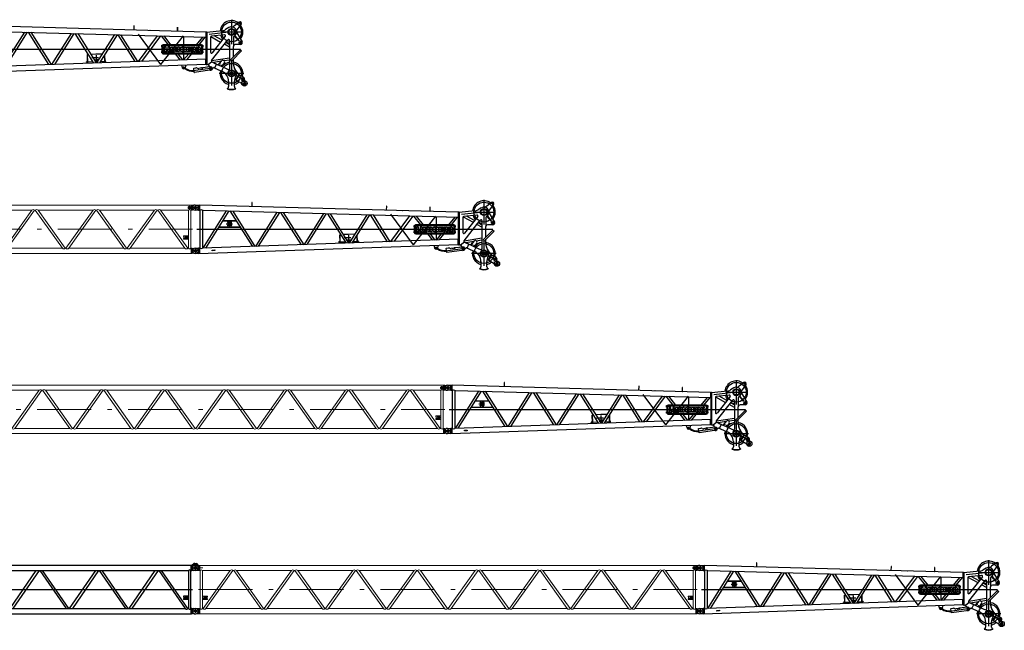
# Model space of a CAD drawing. Units: millimetres. Extents: x 4300 to 73457, y 7173 to 56689.
# Drawn here: x 46152 to 73457, y 18868 to 35815 of the extents above; entities that cross this region are included whole.
import ezdxf

# ---------------------------------------------------------------- set-up
doc = ezdxf.new("R2010")
doc.units = ezdxf.units.MM
doc.header["$LTSCALE"] = 50
doc.linetypes.add('DASHDOT', pattern=[50.5, 30, -9, 2.5, -9])
doc.linetypes.add('DOT', pattern=[8, 6, -2])
doc.layers.add('1', color=7, linetype='Continuous')

# ---------------------------------------------------------------- blocks, each defined once
blk = doc.blocks.new('jib top')
at = {"color": 0, "linetype": 'ByBlock', "lineweight": -2}
for p, q in [((8000, 1415), (8000, 735)), ((-66, 1200), (66, 1200)), ((-10, 1271), (86, 1271)), ((86, 1129), (-10, 1129)), ((0, 1256), (0, 1144)), ((86, 1271), (122, 1270)), ((86, 1271), (86, 1129)), ((86, 1129), (103, 1130)), ((103, 1270), (103, 1130)), ((122, 1130), (103, 1130)), ((7287, 1070), (122, 1270)), ((122, 1130), (122, 1270)), ((128, 1130), (122, 1130)), ((128, 70), (128, 1130)), ((192, 1128), (192, 73)), ((192, 1128), (202, 1127)), ((202, 1127), (211, 1127)), ((211, 1127), (7300, 930)), ((212, 73), (864, 1109)), ((288, 76), (938, 1107)), ((958, 1106), (1579, 121)), ((1034, 1104), (1652, 123)), ((1566, 1345), (1563, 1230)), ((1574, 1344), (1566, 1345)), ((1571, 1229), (1574, 1344)), ((5296, 1241), (5292, 1126)), ((5304, 1240), (5296, 1241)), ((5300, 1126), (5304, 1240)), ((5740, 1113), (5737, 1113)), ((5747, 1113), (5740, 1113)), ((6507, 1208), (6499, 1208)), ((6499, 1208), (6499, 1118)), ((6499, 1118), (6499, 1098)), ((6499, 1098), (6507, 1098)), ((6499, 1098), (6499, 1092)), ((6507, 1118), (6507, 1208)), ((6507, 1098), (6507, 1118)), ((6507, 1092), (6507, 1098)), ((7752, 1109), (7312, 1062)), ((7752, 1109), (7312, 1062)), ((7929, 1196), (7837, 1138)), ((7929, 1196), (7837, 1138)), ((8082, 1244), (8056, 1224)), ((8213, 1344), (8082, 1244)), ((8269, 1288), (8149, 1131)), ((8278, 1312), (8195, 1312)), ((8237, 1353), (8237, 1270)), ((767, 840), (948, 840)), ((767, 836), (948, 836)), ((948, 822), (948, 849)), ((948, 840), (1081, 840)), ((948, 836), (1083, 836)), ((948, 822), (948, 750)), ((1081, 840), (1126, 840)), ((1083, 836), (1128, 836)), ((1672, 124), (2268, 1070)), ((1749, 127), (2341, 1068)), ((2362, 1067), (2928, 168)), ((2438, 1065), (3002, 170)), ((3022, 171), (3565, 1034)), ((3099, 174), (3639, 1032)), ((3659, 1031), (4176, 211)), ((3735, 1029), (4249, 214)), ((4269, 214), (4764, 1001)), ((4346, 217), (4838, 999)), ((5328, 251), (4858, 998)), ((5402, 254), (4934, 996)), ((5409, 1017), (6036, 169)), ((5422, 255), (5950, 968)), ((6028, 966), (5503, 257)), ((6662, 965), (6036, 169)), ((6048, 965), (6241, 719)), ((6322, 719), (6130, 963)), ((6673, 930), (6673, 320)), ((7192, 933), (7017, 719)), ((7100, 719), (7272, 931)), ((7287, 1070), (7287, 930)), ((7287, 1070), (7300, 1070)), ((7300, 170), (7300, 1080)), ((7300, 1080), (7312, 1080)), ((7312, 1080), (7312, 170)), ((7312, 1062), (7312, 178)), ((7312, 1062), (7312, 178)), ((8000, 1075), (7379, 1008)), ((7420, 930), (7420, 509)), ((7420, 930), (7420, 509)), ((7425, 944), (7700, 791)), ((7805, 994), (7442, 955)), ((7805, 994), (7442, 955)), ((7450, 281), (7901, 853)), ((7450, 281), (7901, 853)), ((7828, 953), (7465, 493)), ((7828, 953), (7465, 493)), ((7739, 842), (7521, 963)), ((7716, 1075), (8284, 1075)), ((7946, 838), (7946, 55)), ((7946, 838), (7946, 55)), ((8054, 916), (8054, 675)), ((8140, 900), (8087, 965)), ((8093, 970), (8147, 906)), ((8153, 885), (8140, 900)), ((8147, 1051), (8148, 1048)), ((8147, 906), (8159, 890)), ((8148, 1048), (8293, 800)), ((8204, 824), (8153, 885)), ((8159, 890), (8211, 829)), ((8211, 829), (8204, 824)), ((8250, 828), (8250, 723)), ((35, 600), (8251, 600)), ((656, 660), (663, 660)), ((659, 664), (665, 664)), ((663, 660), (948, 660)), ((665, 664), (948, 664)), ((857, 750), (1029, 750)), ((888, 783), (895, 790)), ((895, 710), (888, 717)), ((891, 807), (902, 796)), ((902, 704), (891, 693)), ((895, 790), (902, 796)), ((914, 771), (895, 790)), ((895, 710), (914, 729)), ((902, 704), (895, 710)), ((908, 802), (902, 796)), ((902, 796), (948, 750)), ((948, 750), (902, 704)), ((902, 704), (908, 698)), ((912, 806), (908, 802)), ((926, 784), (908, 802)), ((908, 698), (926, 716)), ((908, 698), (912, 694)), ((948, 750), (994, 796)), ((994, 704), (948, 750)), ((948, 750), (948, 676)), ((948, 676), (948, 648)), ((948, 664), (1236, 664)), ((948, 660), (1239, 660)), ((987, 802), (969, 784)), ((969, 716), (987, 698)), ((1000, 790), (982, 771)), ((982, 729), (1000, 710)), ((987, 802), (983, 806)), ((983, 694), (987, 698)), ((994, 796), (987, 802)), ((987, 698), (994, 704)), ((994, 796), (1004, 807)), ((994, 796), (1000, 790)), ((1000, 710), (994, 704)), ((1004, 693), (994, 704)), ((1000, 790), (1007, 783)), ((1007, 717), (1000, 710)), ((6068, 665), (6068, 705)), ((6068, 705), (6078, 705)), ((6069, 665), (6068, 665)), ((6069, 679), (6069, 509)), ((6096, 679), (6096, 509)), ((6129, 685), (6105, 685)), ((7167, 719), (6109, 719)), ((7167, 692), (6109, 692)), ((6118, 696), (6118, 674)), ((6185, 654), (6134, 654)), ((6134, 654), (6134, 535)), ((6185, 559), (6185, 654)), ((6215, 559), (6185, 559)), ((6215, 533), (6215, 559)), ((6236, 654), (6236, 533)), ((6287, 654), (6236, 654)), ((6287, 533), (6287, 654)), ((6316, 654), (6418, 654)), ((6316, 533), (6316, 654)), ((6418, 628), (6367, 628)), ((6367, 628), (6367, 606)), ((6367, 606), (6418, 606)), ((6367, 581), (6367, 555)), ((6418, 581), (6367, 581)), ((6367, 555), (6420, 555)), ((6418, 654), (6418, 628)), ((6418, 606), (6418, 581)), ((6420, 555), (6420, 533)), ((6446, 654), (6446, 533)), ((6446, 654), (6531, 654)), ((6497, 605), (6497, 628)), ((6497, 628), (6507, 628)), ((6507, 605), (6497, 605)), ((6497, 559), (6497, 582)), ((6497, 582), (6507, 582)), ((6507, 559), (6497, 559)), ((6597, 533), (6597, 654)), ((6597, 654), (6648, 654)), ((6652, 685), (6629, 685)), ((6641, 696), (6641, 674)), ((6648, 654), (6648, 604)), ((6648, 604), (6689, 604)), ((6689, 583), (6648, 583)), ((6648, 583), (6648, 533)), ((6689, 604), (6689, 654)), ((6689, 654), (6740, 654)), ((6689, 533), (6689, 583)), ((6740, 654), (6740, 533)), ((6758, 654), (6860, 654)), ((6758, 533), (6758, 654)), ((6860, 628), (6809, 628)), ((6809, 628), (6809, 606)), ((6809, 606), (6860, 606)), ((6860, 581), (6809, 581)), ((6809, 581), (6809, 559)), ((6809, 559), (6860, 559)), ((6860, 654), (6860, 628)), ((6860, 606), (6860, 581)), ((6860, 559), (6860, 533)), ((6878, 654), (6878, 533)), ((6878, 654), (6963, 654)), ((6929, 605), (6929, 628)), ((6929, 628), (6939, 628)), ((6939, 605), (6929, 605)), ((6929, 533), (6929, 579)), ((6929, 579), (6950, 533)), ((6978, 583), (7001, 533)), ((7018, 654), (7018, 533)), ((7018, 654), (7103, 654)), ((7069, 605), (7069, 628)), ((7069, 628), (7079, 628)), ((7079, 605), (7069, 605)), ((7069, 533), (7069, 579)), ((7069, 579), (7090, 533)), ((7099, 685), (7075, 685)), ((7088, 696), (7088, 674)), ((7118, 583), (7141, 533)), ((7180, 509), (7180, 679)), ((7197, 705), (7208, 705)), ((7207, 509), (7207, 679)), ((7208, 665), (7207, 665)), ((7208, 705), (7208, 665)), ((7946, 654), (7806, 732)), ((7846, 782), (7946, 726)), ((7985, 310), (8251, 576)), ((8054, 379), (8054, 675)), ((8054, 379), (8054, 675)), ((8118, 725), (8104, 725)), ((8134, 725), (8118, 725)), ((8250, 725), (8134, 725)), ((8302, 775), (8197, 775)), ((8219, 775), (8250, 775)), ((8250, 775), (8250, 809)), ((8250, 734), (8250, 775)), ((8250, 775), (8281, 775)), ((8251, 576), (8281, 546)), ((8256, 557), (8262, 551)), ((7300, 320), (192, 73)), ((4002, 442), (4008, 249)), ((4010, 249), (4004, 443)), ((4028, 446), (4005, 445)), ((4241, 454), (4101, 449)), ((4314, 357), (4126, 357)), ((4210, 314), (4210, 256)), ((4424, 460), (4241, 454)), ((4245, 431), (4245, 267)), ((4280, 315), (4280, 253)), ((4480, 431), (4486, 266)), ((4488, 266), (4482, 434)), ((6068, 495), (6068, 535)), ((6068, 535), (6069, 535)), ((6071, 495), (6068, 495)), ((6129, 515), (6105, 515)), ((6109, 496), (7167, 496)), ((6109, 469), (7167, 469)), ((6118, 526), (6118, 504)), ((6134, 533), (6215, 533)), ((6236, 533), (6287, 533)), ((6316, 533), (6418, 533)), ((6438, 469), (6575, 295)), ((6531, 533), (6446, 533)), ((6653, 297), (6519, 469)), ((6648, 533), (6597, 533)), ((6652, 515), (6629, 515)), ((6641, 526), (6641, 504)), ((6813, 469), (6673, 298)), ((6740, 533), (6689, 533)), ((6860, 533), (6758, 533)), ((6758, 301), (6896, 469)), ((6878, 533), (6929, 533)), ((6950, 533), (7001, 533)), ((7018, 533), (7069, 533)), ((7099, 515), (7075, 515)), ((7088, 526), (7088, 504)), ((7090, 533), (7141, 533)), ((7208, 495), (7204, 495)), ((7207, 535), (7208, 535)), ((7208, 535), (7208, 495)), ((7287, 180), (7287, 320)), ((7450, 281), (7946, 359)), ((7664, 189), (7737, 280)), ((7803, 259), (7772, 284)), ((7946, 294), (7790, 270)), ((8281, 546), (8015, 280)), ((8054, 212), (8054, 319)), ((8054, 212), (8054, 319)), ((66, 0), (-66, 0)), ((-10, 71), (86, 71)), ((0, 56), (0, -56)), ((86, -71), (7300, 180)), ((103, 70), (86, 71)), ((86, 71), (86, -71)), ((103, 70), (122, 70)), ((103, -70), (103, 70)), ((122, -70), (122, 70)), ((127, 70), (122, 70)), ((127, 70), (128, 70)), ((460, 22), (540, 25)), ((460, 12), (460, 22)), ((460, 2), (460, 12)), ((540, 5), (460, 2)), ((540, 25), (540, 5)), ((3977, 244), (4003, 245)), ((3977, 240), (3977, 244)), ((3977, 240), (4003, 241)), ((4007, 247), (3979, 246)), ((3979, 244), (3979, 246)), ((3979, 244), (4007, 245)), ((3993, 249), (3994, 236)), ((3993, 249), (3994, 240)), ((4007, 237), (4008, 205)), ((4011, 245), (4010, 249)), ((4011, 245), (4151, 250)), ((4011, 237), (4012, 206)), ((4224, 253), (4248, 254)), ((4230, 244), (4288, 244)), ((4237, 259), (4253, 259)), ((4245, 265), (4245, 254)), ((4248, 254), (4295, 255)), ((4371, 258), (4486, 262)), ((4486, 265), (4486, 262)), ((4488, 222), (4487, 254)), ((4518, 265), (4490, 264)), ((4490, 262), (4518, 263)), ((4491, 254), (4492, 222)), ((4494, 262), (4520, 263)), ((4494, 258), (4520, 259)), ((4503, 258), (4503, 267)), ((4503, 264), (4503, 257)), ((4518, 265), (4518, 263)), ((4520, 263), (4520, 259)), ((6612, 156), (6634, 78)), ((6641, 88), (6673, 89)), ((6641, 88), (6673, 89)), ((6672, 113), (6673, 62)), ((6672, 113), (6673, 62)), ((6673, 89), (6701, 89)), ((6673, 89), (6701, 89)), ((6732, 161), (6712, 79)), ((7477, 69), (6938, -6)), ((6969, -47), (6953, 68)), ((6955, 71), (7012, 79)), ((7391, 10), (6972, -49)), ((7166, 74), (7091, 63)), ((7138, 59), (7139, 59)), ((7139, 59), (7141, 60)), ((7141, 62), (7141, 63)), ((7141, 60), (7141, 62)), ((7142, 57), (7141, 60)), ((7141, 60), (7144, 60)), ((7142, 56), (7142, 57)), ((7144, 60), (7145, 60)), ((7174, 69), (7196, 72)), ((7184, 79), (7186, 63)), ((7400, 106), (7202, 79)), ((7300, 170), (7312, 170)), ((7312, 178), (7355, 158)), ((7312, 178), (7372, 150)), ((7326, 96), (7317, 95)), ((7459, 242), (7355, 158)), ((7459, 242), (7355, 158)), ((7355, 158), (7372, 150)), ((7378, 103), (7383, 127)), ((7383, 127), (7383, 128)), ((7430, 15), (7391, 10)), ((7417, 109), (7400, 106)), ((7413, 111), (7427, 11)), ((7459, 242), (7501, 223)), ((7459, 242), (7604, 175)), ((7460, 31), (7472, 47)), ((7472, 47), (7495, 76)), ((7720, 259), (7497, 224)), ((7501, 223), (7544, 203)), ((7519, 82), (7563, 62)), ((7536, 74), (7586, 183)), ((7536, 74), (7586, 183)), ((7536, 74), (7563, 62)), ((7586, 183), (7544, 203)), ((7563, 62), (7744, -22)), ((7563, 62), (7744, -22)), ((7586, 183), (7604, 175)), ((7607, 174), (7779, 94)), ((7650, 179), (7681, 218)), ((7650, 179), (7651, 178)), ((7675, 179), (7686, 193)), ((7675, 191), (7681, 186)), ((7675, 191), (7687, 181)), ((7675, 179), (7681, 186)), ((7685, 215), (7681, 218)), ((7681, 186), (7686, 193)), ((7681, 186), (7687, 181)), ((7721, 154), (7728, 149)), ((7721, 154), (7734, 144)), ((7722, 141), (7733, 155)), ((7728, 149), (7722, 141)), ((7733, 155), (7728, 149)), ((7728, 149), (7734, 144)), ((7754, 149), (7759, 156)), ((7759, 156), (7756, 158)), ((7807, 224), (7763, 169)), ((7781, 93), (7910, 33)), ((7781, 93), (7910, 33)), ((8000, 265), (8000, -415)), ((8000, 47), (8000, -35)), ((8000, 23), (8000, -172)), ((86, -71), (-10, -71)), ((6970, -50), (6970, -49)), ((8340, -75), (7660, -75)), ((8000, -35), (8000, -40)), ((8120, -253), (8089, -235)), ((8115, 0), (8115, 0)), ((8115, 0), (8115, 0)), ((8120, -253), (8174, -165)), ((8174, -165), (8120, -253)), ((8120, -253), (8134, -262)), ((8124, -141), (8149, -153)), ((8152, -146), (8128, -133)), ((8134, -262), (8188, -172)), ((8134, -262), (8341, -386)), ((8149, -153), (8167, -162)), ((8170, -154), (8152, -146)), ((8167, -162), (8174, -165)), ((8178, -158), (8170, -154)), ((8174, -165), (8245, -200)), ((8178, -158), (8210, -105)), ((8210, -105), (8178, -158)), ((8248, -193), (8178, -158)), ((8193, -165), (8223, -115)), ((8248, -193), (8245, -200)), ((8315, -230), (8264, -205)), ((8337, -184), (8268, -143)), ((8289, -283), (8315, -230)), ((8315, -230), (8341, -178)), ((8367, -256), (8315, -230)), ((8361, -252), (8343, -287)), ((7884, -494), (7880, -504)), ((7885, -495), (7896, -490)), ((7896, -490), (7893, -498)), ((7898, -483), (7896, -490)), ((7918, -295), (7918, -444)), ((8082, -443), (8082, -295)), ((8104, -490), (8102, -483)), ((8104, -490), (8115, -495)), ((8107, -498), (8104, -490)), ((8116, -494), (8120, -504)), ((8329, -354), (8391, -354)), ((8350, -307), (8379, -322)), ((8360, -378), (8360, -330))]:
    blk.add_line(p, q, dxfattribs=at)
blk.add_lwpolyline([(4270, 279), (4276, 279), (4276, 294)], dxfattribs=at)
for centre, radius in [((0, 1200), 32.5), ((8000, 1075), 275), ((8000, 1075), 97.1), ((8000, 1075), 95), ((8000, 1075), 80.9), ((8237, 1312), 16.5), ((8237, 1312), 14.2), ((8250, 775), 40), ((8250, 775), 22.5), ((8259, 554), 3.5), ((0, 0), 32.5), ((6673, 89), 15), ((7141, 60), 2), ((7185, 71), 7.25), ((7420, 61), 25.8), ((7681, 186), 4.5), ((7728, 149), 4.5), ((8000, -75), 275), ((8000, -75), 97.1), ((8000, -75), 95), ((8000, -75), 80.9), ((8000, -75), 40), ((8000, -75), 35), ((8315, -230), 40.1), ((8315, -230), 22.5), ((8315, -230), 22.5), ((8360, -354), 75), ((8360, -354), 25.2), ((8360, -354), 25), ((8360, -354), 22.2)]:
    blk.add_circle(centre, radius, dxfattribs=at)
for centre, radius, start, end in [((8000, 1075), 315, 52.9267, 175.1349), ((-10, 1200), 71, 90, 270), ((158, 1067), 69.4, 61.1709, 115.6443), ((7731, 1308), 200, 276.1155, 301.9833), ((7731, 1308), 200, 276.1155, 301.9833), ((8000, 1075), 140, 303.1867, 120.2575), ((8026, 1263), 50, 262.2622, 307.5), ((8188, 1101), 50, 142.5, 187.7378), ((8000, 1075), 140, 0.2538, 7.7378), ((8000, 1075), 140, 0.2538, 7.7378), ((8237, 1312), 40, 322.5, 127.5), ((8000, 1075), 315, 321.6441, 37.0733), ((7445, 930), 25, 96.1155, 180.0009), ((7445, 930), 25, 96.1155, 180.0009), ((8000, 1075), 315, 197.0961, 220.7514), ((7808, 969), 25, 321.732, 96.1155), ((7808, 969), 25, 321.732, 96.1155), ((7921, 838), 25, 0, 141.7343), ((7921, 838), 25, 0, 141.7343), ((8104, 916), 50, 123.1867, 180), ((8190, 1076), 50, 180.2538, 210.3526), ((902, 796), 9, 45, 225), ((902, 704), 9, 135, 315), ((948, 750), 40, 148.0029, 180), ((948, 750), 40, 180, 211.9971), ((948, 750), 40, 90, 121.9971), ((948, 750), 40, 238.0029, 270), ((948, 750), 40, 58.0029, 90), ((948, 750), 40, 270, 301.9971), ((948, 750), 40, 0, 31.9971), ((948, 750), 40, 328.0029, 0), ((994, 796), 9, 315, 135), ((994, 704), 9, 225, 45), ((6109, 679), 40, 90, 180), ((6109, 679), 13, 90, 180), ((6506, 617), 11.5, 275.2051, 84.7949), ((6506, 571), 11.5, 275.2051, 84.7949), ((6531, 617), 37.5, 322.1691, 90), ((6531, 571), 37.5, 270, 37.8309), ((6938, 617), 11.5, 275.2051, 84.7949), ((6963, 617), 37.5, 293.6766, 90), ((7078, 617), 11.5, 275.2051, 84.7949), ((7103, 617), 37.5, 293.6766, 90), ((7167, 679), 40, 0, 90), ((7167, 679), 13, 0, 90), ((8000, 1075), 315, 242.7138, 260.1291), ((8104, 675), 50, 90, 180), ((8250, 775), 50, 269.9606, 31.2184), ((4005, 442), 3.6, 91.9913, 181.9913), ((6109, 509), 40, 180, 270), ((6109, 509), 13, 180, 270), ((7167, 509), 13, 270, 0), ((7167, 509), 40, 270, 0), ((7445, 509), 25, 180.0007, 321.732), ((7445, 509), 25, 180.0007, 321.732), ((7469, 265), 25, 141.7343, 245.0949), ((7469, 265), 25, 141.7343, 245.0949), ((7756, 265), 25, 51.5, 141.5), ((8000, 295), 21, 135, 315), ((-10, 0), 71, 90, 270), ((158, 133), 69.1, 244.6187, 299.3644), ((4003, 237), 8, 1.7964, 91.7964), ((4003, 237), 4, 1.7964, 91.7964), ((4007, 249), 3.6, 271.9913, 1.9913), ((4007, 249), 1.6, 271.9913, 1.9913), ((4247, 209), 80, 169.8942, 178.763), ((4490, 266), 3.6, 181.9913, 271.9913), ((4495, 254), 8, 91.7964, 181.7964), ((4490, 266), 1.6, 181.9913, 271.9913), ((4495, 254), 4, 91.7964, 181.7964), ((6673, 89), 40, 196.1508, 346.3738), ((6926, 378), 393, 234.593, 275.654), ((6926, 378), 373, 234.626, 275.5272), ((6956, 68), 2.5, 97.9741, 187.9741), ((7021, 19), 60, 58.0017, 97.9741), ((7083, 125), 62.6, 241.1671, 277.4571), ((7165, 84), 10, 277.9741, 327.7459), ((7185, 71), 14, 48.2023, 147.7459), ((7201, 89), 10, 228.2023, 277.9741), ((7364, 132), 20, 348.1763, 65.0949), ((7420, 61), 50, 258.6364, 322.5018), ((7423, 61), 48.1, 8.7424, 97.2058), ((7424, 62), 47.7, 278.1958, 7.4501), ((7511, 64), 20, 65.0949, 142.5018), ((7625, 220), 50, 245.0949, 321.5), ((8000, -75), 315, 166.0755, 252.5842), ((7802, 138), 50, 141.5, 245.0949), ((8000, -75), 315, 99.8709, 141.134), ((7787, 240), 25, 321.5, 51.5), ((7921, 55), 25, 245.0949, 0), ((7921, 55), 25, 245.0949, 0), ((8000, -75), 315, 343.7216, 80.1291), ((8454, 212), 400, 180, 211.9358), ((8454, 212), 400, 180, 232.342), ((8454, 212), 400, 180, 211.9358), ((6972, -47), 2.5, 187.9741, 277.9741), ((7618, -295), 300, 0, 65.0949), ((7618, -295), 300, 31.4163, 65.0949), ((8382, -295), 300, 150.1978, 180), ((8008, -78), 132, 329.44, 36.1609), ((8454, 212), 400, 232.342, 234.5899), ((8454, 212), 400, 234.5899, 234.714), ((8454, 212), 400, 234.714, 242.3499), ((8315, -230), 50.8, 332.2617, 63.8007), ((8000, -175), 350, 250, 290), ((8000, -175), 340, 250, 290), ((7868, -443), 50, 307.1092, 0), ((8132, -443), 50, 180, 232.8908), ((8000, -75), 315, 287.4158, 312.1893), ((8360, -354), 37.5, 238.9291, 59.9583), ((8357, -294), 15, 153.2679, 243.2679)]:
    blk.add_arc(centre, radius, start, end, dxfattribs=at)
blk = doc.blocks.new('*G51')
at = {"layer": '1', "color": 7, "linetype": 'Continuous', "lineweight": 9}
for p, q in [((62872, 40749), (62785, 40749)), ((62830, 40784), (62830, 40713))]:
    blk.add_line(p, q, dxfattribs=at)
at = {"layer": '1', "color": 7, "linetype": 'DOT', "lineweight": 9}
blk.add_circle((62831, 40749), 35, dxfattribs=at)
blk = doc.blocks.new('insert S 12m')
at = {"layer": '1', "color": 7, "linetype": 'DASHDOT', "lineweight": 9}
for p, q in [((-110, 1200), (210, 1200)), ((-31, 1293), (43, 1239)), ((-2, 1298), (-25, 1266)), ((0, 1309), (0, 1230)), ((0, 1251), (0, 1138)), ((13882, 1200), (14081, 1200)), ((14000, 1271), (14000, 1132)), ((83, 600), (13917, 600)), ((0, 62), (0, -51)), ((14000, 57), (14000, -55)), ((86, 0), (-98, 0)), ((14081, 0), (13914, 0))]:
    blk.add_line(p, q, dxfattribs=at)
at = {"layer": '1', "color": 7, "linetype": 'Continuous', "lineweight": 9}
for p, q in [((13, 1230), (-34, 1264)), ((59, 1283), (-13, 1308)), ((-10, 1271), (86, 1271)), ((86, 1129), (-10, 1129)), ((-7, 1291), (22, 1271)), ((24, 1222), (13, 1230)), ((27, 1129), (27, 1129)), ((76, 1271), (59, 1283)), ((86, 1271), (86, 1129)), ((86, 1271), (103, 1270)), ((86, 1129), (103, 1130)), ((103, 1270), (118, 1270)), ((118, 1130), (103, 1130)), ((110, 1130), (110, 1270)), ((118, 1270), (118, 1130)), ((13882, 1270), (118, 1270)), ((118, 1130), (128, 1130)), ((128, 1130), (128, 70)), ((192, 70), (192, 1130)), ((192, 1130), (964, 1130)), ((212, 70), (964, 1130)), ((1042, 1130), (290, 70)), ((1042, 1130), (1062, 1130)), ((1062, 1130), (1813, 70)), ((1891, 70), (1139, 1130)), ((1139, 1130), (2663, 1130)), ((1911, 70), (2663, 1130)), ((2741, 1130), (1989, 70)), ((2741, 1130), (2761, 1130)), ((2761, 1130), (3513, 70)), ((3591, 70), (2839, 1130)), ((2839, 1130), (4363, 1130)), ((3611, 70), (4363, 1130)), ((4441, 1130), (3689, 70)), ((4441, 1130), (4461, 1130)), ((4461, 1130), (5213, 70)), ((5290, 70), (4539, 1130)), ((4539, 1130), (6062, 1130)), ((5310, 70), (6062, 1130)), ((6140, 1130), (5388, 70)), ((6140, 1130), (6160, 1130)), ((6160, 1130), (6912, 70)), ((6990, 70), (6238, 1130)), ((6238, 1130), (7762, 1130)), ((7010, 70), (7762, 1130)), ((7840, 1130), (7088, 70)), ((7840, 1130), (7860, 1130)), ((7860, 1130), (8612, 70)), ((8690, 70), (7938, 1130)), ((7938, 1130), (9461, 1130)), ((8710, 70), (9461, 1130)), ((9539, 1130), (8787, 70)), ((9539, 1130), (9559, 1130)), ((9559, 1130), (10311, 70)), ((10389, 70), (9637, 1130)), ((9637, 1130), (11161, 1130)), ((10409, 70), (11161, 1130)), ((11239, 1130), (10487, 70)), ((11239, 1130), (11259, 1130)), ((11259, 1130), (12011, 70)), ((12089, 70), (11337, 1130)), ((11337, 1130), (12861, 1130)), ((12109, 70), (12861, 1130)), ((12938, 1130), (12187, 70)), ((12938, 1130), (12958, 1130)), ((12958, 1130), (13710, 70)), ((13788, 70), (13036, 1130)), ((13036, 1130), (13808, 1130)), ((13808, 1130), (13808, 70)), ((13872, 1130), (13882, 1130)), ((13872, 70), (13872, 1130)), ((13882, 1130), (13882, 1270)), ((13882, 1270), (13896, 1270)), ((13882, 1130), (13882, 1270)), ((13882, 1130), (13895, 1130)), ((13890, 1130), (13890, 1270)), ((13908, 1129), (13895, 1130)), ((13909, 1271), (13896, 1270)), ((13905, 1271), (13905, 1270)), ((13914, 1267), (13914, 1133)), ((13920, 1263), (13953, 1271)), ((13920, 1137), (13953, 1129)), ((14010, 1271), (13955, 1271)), ((14010, 1129), (13955, 1129)), ((332, 420), (192, 420)), ((192, 395), (197, 395)), ((197, 345), (192, 345)), ((332, 320), (192, 320)), ((202, 390), (202, 350)), ((230, 387), (230, 386)), ((232, 383), (241, 383)), ((244, 381), (244, 342)), ((246, 340), (249, 340)), ((247, 400), (249, 400)), ((252, 342), (252, 398)), ((264, 380), (264, 372)), ((264, 372), (273, 372)), ((264, 367), (273, 367)), ((264, 367), (264, 360)), ((273, 372), (273, 380)), ((273, 360), (273, 367)), ((296, 380), (296, 372)), ((296, 372), (305, 372)), ((296, 367), (305, 367)), ((296, 367), (296, 360)), ((305, 372), (305, 380)), ((305, 360), (305, 367)), ((322, 390), (322, 350)), ((332, 395), (327, 395)), ((327, 345), (332, 345)), ((332, 420), (332, 395)), ((332, 345), (332, 320)), ((-10, 71), (86, 71)), ((86, 71), (86, -71)), ((103, 70), (86, 71)), ((103, 70), (118, 70)), ((110, -70), (110, 70)), ((118, 70), (118, -70)), ((118, 70), (128, 70)), ((118, 70), (118, -70)), ((192, 70), (212, 70)), ((290, 70), (1813, 70)), ((1891, 70), (1911, 70)), ((1989, 70), (3513, 70)), ((3591, 70), (3611, 70)), ((3689, 70), (5213, 70)), ((5290, 70), (5310, 70)), ((5388, 70), (6912, 70)), ((6990, 70), (7010, 70)), ((7088, 70), (8612, 70)), ((8690, 70), (8710, 70)), ((8787, 70), (10311, 70)), ((10389, 70), (10409, 70)), ((10487, 70), (12011, 70)), ((12089, 70), (12109, 70)), ((12187, 70), (13710, 70)), ((13788, 70), (13808, 70)), ((13872, 70), (13882, 70)), ((13882, -70), (13882, 70)), ((13896, 70), (13882, 70)), ((13882, -70), (13882, 70)), ((13890, -70), (13890, 70)), ((13896, 70), (13909, 71)), ((13914, 67), (13914, -67)), ((13953, 71), (13920, 63)), ((13955, 71), (14010, 71)), ((86, -71), (-10, -71)), ((103, -70), (86, -71)), ((118, -70), (103, -70)), ((118, -70), (13882, -70)), ((13896, -70), (13882, -70)), ((13896, -70), (13910, -71)), ((13953, -71), (13920, -63)), ((13955, -71), (14010, -71))]:
    blk.add_line(p, q, dxfattribs=at)
at = {"layer": '1', "color": 7, "linetype": 'DOT', "lineweight": 9}
for p, q in [((13668, 420), (13668, 395)), ((13808, 420), (13668, 420)), ((13668, 395), (13673, 395)), ((13668, 345), (13668, 320)), ((13673, 345), (13668, 345)), ((13808, 320), (13668, 320)), ((13678, 390), (13678, 350)), ((13706, 387), (13706, 386)), ((13708, 383), (13718, 383)), ((13720, 381), (13720, 342)), ((13722, 340), (13726, 340)), ((13724, 400), (13726, 400)), ((13728, 342), (13728, 398)), ((13741, 380), (13741, 372)), ((13741, 372), (13749, 372)), ((13741, 367), (13749, 367)), ((13741, 367), (13741, 360)), ((13749, 372), (13749, 380)), ((13749, 360), (13749, 367)), ((13772, 380), (13772, 372)), ((13772, 372), (13781, 372)), ((13772, 367), (13781, 367)), ((13772, 367), (13772, 360)), ((13781, 372), (13781, 380)), ((13781, 360), (13781, 367)), ((13798, 390), (13798, 350)), ((13808, 395), (13803, 395)), ((13803, 345), (13808, 345))]:
    blk.add_line(p, q, dxfattribs=at)
at = {"layer": '1', "color": 7, "linetype": 'Continuous', "lineweight": 9}
for centre, radius in [((0, 1200), 32.5), ((14000, 1200), 35), ((220, 344), 5), ((0, 0), 32.5), ((14000, 0), 35)]:
    blk.add_circle(centre, radius, dxfattribs=at)
at = {"layer": '1', "color": 7, "linetype": 'DOT', "lineweight": 9}
blk.add_circle((13696, 344), 5, dxfattribs=at)
at = {"layer": '1', "color": 7, "linetype": 'Continuous', "lineweight": 9}
for centre, radius, start, end in [((-10, 1200), 71, 90, 270), ((-19, 1284), 25, 74.6565, 226.0557), ((-19, 1284), 25, 226.0557, 232.7463), ((-15, 1280), 13.5, 54.3009, 231.9634), ((-15, 1280), 13.5, 231.9634, 234.3009), ((160, 1106), 39.7, 36.8699, 143.1301), ((1003, 1090), 55.7, 45.6237, 134.3763), ((1100, 1090), 55.7, 45.6237, 134.3763), ((2702, 1090), 55.7, 45.6237, 134.3763), ((2800, 1090), 55.7, 45.6237, 134.3763), ((4402, 1090), 55.7, 45.6237, 134.3763), ((4500, 1090), 55.7, 45.6237, 134.3763), ((6101, 1090), 55.7, 45.6237, 134.3763), ((6199, 1090), 55.7, 45.6237, 134.3763), ((7801, 1090), 55.7, 45.6237, 134.3763), ((7899, 1090), 55.7, 45.6237, 134.3763), ((9500, 1090), 55.7, 45.6237, 134.3763), ((9598, 1090), 55.7, 45.6237, 134.3763), ((11200, 1090), 55.7, 45.6237, 134.3763), ((11298, 1090), 55.7, 45.6237, 134.3763), ((12900, 1090), 55.7, 45.6237, 134.3763), ((12997, 1090), 55.7, 45.6237, 134.3763), ((13840, 1106), 39.7, 36.8699, 143.1301), ((13909, 1135), 5.58, 262.8374, 346.4042), ((13909, 1266), 5, 9.4332, 93), ((13919, 1267), 5, 189.4332, 284.0362), ((13919, 1133), 5, 75.9638, 170.5668), ((13955, 1266), 5, 90, 104.0362), ((13955, 1134), 5, 255.9638, 270), ((14010, 1200), 71, 270, 90), ((197, 390), 5, 0, 90), ((197, 350), 5, 270, 0), ((232, 387), 2.27, 97.4381, 180), ((232, 386), 2.27, 180, 270), ((229, 407), 18.3, 277.4381, 331.4788), ((241, 381), 2.27, 0, 90), ((246, 342), 2.27, 180, 270), ((247, 398), 2.27, 90, 151.4788), ((249, 398), 2.27, 0, 90), ((249, 342), 2.27, 270, 0), ((284, 380), 20.1, 90, 180), ((284, 360), 20.1, 180, 270), ((284, 380), 11.4, 90, 180), ((284, 360), 11.4, 180, 270), ((284, 380), 20.1, 0, 90), ((284, 380), 11.4, 0, 90), ((284, 360), 11.4, 270, 0), ((284, 360), 20.1, 270, 0), ((327, 390), 5, 90, 180), ((327, 350), 5, 180, 270), ((-10, 0), 71, 90, 270), ((160, 94), 39.7, 216.8699, 323.1301), ((251, 110), 55.7, 225.6237, 314.3763), ((1852, 110), 55.7, 225.6237, 314.3763), ((1950, 110), 55.7, 225.6237, 314.3763), ((3552, 110), 55.7, 225.6237, 314.3763), ((3650, 110), 55.7, 225.6237, 314.3763), ((5252, 110), 55.7, 225.6237, 314.3763), ((5349, 110), 55.7, 225.6237, 314.3763), ((6951, 110), 55.7, 225.6237, 314.3763), ((7049, 110), 55.7, 225.6237, 314.3763), ((8651, 110), 55.7, 225.6237, 314.3763), ((8748, 110), 55.7, 225.6237, 314.3763), ((10350, 110), 55.7, 225.6237, 314.3763), ((10448, 110), 55.7, 225.6237, 314.3763), ((12050, 110), 55.7, 225.6237, 314.3763), ((12148, 110), 55.7, 225.6237, 314.3763), ((13749, 110), 55.7, 225.6237, 314.3763), ((13840, 94), 39.7, 216.8699, 323.1301), ((13909, 66), 5, 9.4332, 93), ((13919, 67), 5, 189.4332, 284.0362), ((13955, 66), 5, 90, 104.0362), ((14010, 0), 71, 270, 90), ((13909, -66), 5, 267, 350.5668), ((13919, -67), 5, 75.9638, 170.5668), ((13955, -66), 5, 255.9638, 270)]:
    blk.add_arc(centre, radius, start, end, dxfattribs=at)
at = {"layer": '1', "color": 7, "linetype": 'DOT', "lineweight": 9}
for centre, radius, start, end in [((13673, 390), 5, 0, 90), ((13673, 350), 5, 270, 0), ((13708, 387), 2.27, 97.4381, 180), ((13708, 386), 2.27, 180, 270), ((13706, 407), 18.3, 277.4381, 331.4788), ((13718, 381), 2.27, 0, 90), ((13722, 342), 2.27, 180, 270), ((13724, 398), 2.27, 90, 151.4788), ((13726, 398), 2.27, 0, 90), ((13726, 342), 2.27, 270, 0), ((13761, 380), 20.1, 90, 180), ((13761, 360), 20.1, 180, 270), ((13761, 380), 11.4, 90, 180), ((13761, 360), 11.4, 180, 270), ((13761, 380), 20.1, 0, 90), ((13761, 380), 11.4, 0, 90), ((13761, 360), 11.4, 270, 0), ((13761, 360), 20.1, 270, 0), ((13803, 390), 5, 90, 180), ((13803, 350), 5, 180, 270)]:
    blk.add_arc(centre, radius, start, end, dxfattribs=at)
blk.add_blockref('*G51', (-49000, -39549))
blk = doc.blocks.new('insert S 6m')
at = {"color": 0, "linetype": 'ByBlock', "lineweight": -2}
for p, q in [((-73, 1200), (73, 1200)), ((-2, 1298), (-25, 1266)), ((59, 1283), (-13, 1308)), ((-10, 1271), (86, 1271)), ((86, 1129), (-10, 1129)), ((-7, 1291), (4, 1284)), ((-3, 1271), (-3, 1282)), ((-3, 1129), (-3, 1129)), ((-1, 1284), (25, 1284)), ((0, 1256), (0, 1144)), ((27, 1282), (27, 1271)), ((27, 1129), (27, 1129)), ((76, 1271), (59, 1283)), ((86, 1271), (86, 1129)), ((86, 1271), (103, 1270)), ((86, 1129), (103, 1130)), ((103, 1270), (118, 1270)), ((118, 1130), (103, 1130)), ((110, 1130), (110, 1270)), ((6882, 1270), (118, 1270)), ((118, 1270), (118, 1130)), ((118, 1130), (128, 1130)), ((128, 1130), (128, 70)), ((192, 70), (192, 1130)), ((192, 1130), (6808, 1130)), ((212, 70), (939, 1130)), ((1016, 1130), (289, 70)), ((1036, 1130), (1764, 70)), ((1841, 70), (1113, 1130)), ((1861, 70), (2588, 1130)), ((2665, 1130), (1938, 70)), ((2685, 1130), (3413, 70)), ((3490, 70), (2762, 1130)), ((3510, 70), (4238, 1130)), ((4315, 1130), (3587, 70)), ((4335, 1130), (5062, 70)), ((5139, 70), (4412, 1130)), ((5159, 70), (5887, 1130)), ((5964, 1130), (5236, 70)), ((5984, 1130), (6711, 70)), ((6788, 70), (6061, 1130)), ((6808, 1130), (6808, 70)), ((6872, 1130), (6882, 1130)), ((6872, 70), (6872, 1130)), ((6882, 1130), (6882, 1270)), ((6882, 1270), (6896, 1270)), ((6882, 1130), (6896, 1130)), ((6890, 1130), (6890, 1270)), ((6910, 1271), (6896, 1270)), ((6909, 1129), (6896, 1130)), ((6969, 1321), (6905, 1271)), ((6914, 1267), (6914, 1133)), ((6920, 1263), (6953, 1271)), ((6920, 1137), (6953, 1129)), ((6928, 1200), (7072, 1200)), ((7010, 1271), (6955, 1271)), ((7010, 1129), (6955, 1129)), ((6959, 1273), (7012, 1265)), ((6984, 1325), (7025, 1318)), ((7000, 1240), (7000, 1160)), ((7009, 1244), (7012, 1265)), ((7012, 1300), (7022, 1299)), ((7012, 1265), (7015, 1283)), ((7012, 1265), (7059, 1258)), ((83, 600), (6917, 600)), ((332, 420), (192, 420)), ((192, 395), (197, 395)), ((197, 345), (192, 345)), ((332, 320), (192, 320)), ((202, 390), (202, 350)), ((230, 387), (230, 386)), ((232, 383), (241, 383)), ((244, 381), (244, 342)), ((246, 340), (249, 340)), ((247, 400), (249, 400)), ((252, 342), (252, 398)), ((264, 380), (264, 372)), ((264, 372), (273, 372)), ((264, 367), (273, 367)), ((264, 367), (264, 360)), ((273, 372), (273, 380)), ((273, 360), (273, 367)), ((296, 380), (296, 372)), ((296, 372), (305, 372)), ((296, 367), (305, 367)), ((296, 367), (296, 360)), ((305, 372), (305, 380)), ((305, 360), (305, 367)), ((322, 390), (322, 350)), ((332, 395), (327, 395)), ((327, 345), (332, 345)), ((332, 420), (332, 395)), ((332, 345), (332, 320)), ((6668, 420), (6668, 395)), ((6808, 420), (6668, 420)), ((6668, 395), (6673, 395)), ((6668, 345), (6668, 320)), ((6673, 345), (6668, 345)), ((6808, 320), (6668, 320)), ((6678, 390), (6678, 350)), ((6706, 387), (6706, 386)), ((6708, 383), (6718, 383)), ((6720, 381), (6720, 342)), ((6722, 340), (6726, 340)), ((6724, 400), (6726, 400)), ((6728, 342), (6728, 398)), ((6741, 380), (6741, 372)), ((6741, 372), (6749, 372)), ((6741, 367), (6749, 367)), ((6741, 367), (6741, 360)), ((6749, 372), (6749, 380)), ((6749, 360), (6749, 367)), ((6772, 380), (6772, 372)), ((6772, 372), (6781, 372)), ((6772, 367), (6781, 367)), ((6772, 367), (6772, 360)), ((6781, 372), (6781, 380)), ((6781, 360), (6781, 367)), ((6798, 390), (6798, 350)), ((6808, 395), (6803, 395)), ((6803, 345), (6808, 345)), ((73, 0), (-73, 0)), ((-61, 49), (-61, -49)), ((-10, 71), (86, 71)), ((0, 56), (0, -56)), ((86, 71), (86, -71)), ((103, 70), (86, 71)), ((103, 70), (118, 70)), ((110, -70), (110, 70)), ((118, 70), (118, -70)), ((118, 70), (128, 70)), ((118, 70), (118, -70)), ((192, 70), (212, 70)), ((289, 70), (6711, 70)), ((6788, 70), (6808, 70)), ((6872, 70), (6882, 70)), ((6882, -70), (6882, 70)), ((6882, -70), (6882, 70)), ((6896, 70), (6882, 70)), ((6890, -70), (6890, 70)), ((6896, 70), (6909, 71)), ((6914, 67), (6914, -67)), ((6953, 71), (6920, 63)), ((7072, 0), (6928, 0)), ((6955, 71), (7010, 71)), ((7000, 40), (7000, -40)), ((86, -71), (-10, -71)), ((103, -70), (86, -71)), ((118, -70), (103, -70)), ((118, -70), (6882, -70)), ((6896, -70), (6882, -70)), ((6896, -70), (6909, -71)), ((6953, -71), (6920, -63)), ((6955, -71), (7010, -71))]:
    blk.add_line(p, q, dxfattribs=at)
for centre, radius in [((0, 1200), 32.5), ((7000, 1200), 32.5), ((220, 344), 5), ((6696, 344), 5), ((0, 0), 32.5), ((7000, 0), 32.5)]:
    blk.add_circle(centre, radius, dxfattribs=at)
for centre, radius, start, end in [((-10, 1200), 71, 90, 270), ((-19, 1284), 25, 74.6565, 226.0557), ((-15, 1280), 13.5, 54.3009, 231.9634), ((-1, 1282), 2, 90, 180), ((12, 1129), 15, 180, 0), ((12, 1129), 7.5, 178.0674, 180), ((12, 1129), 7.5, 180, 1.9326), ((25, 1282), 2, 0, 90), ((160, 1106), 39.7, 36.8699, 143.1301), ((6840, 1106), 39.7, 36.8699, 143.1301), ((6909, 1266), 5, 9.4332, 93), ((6909, 1134), 5, 267, 350.5668), ((6919, 1267), 5, 189.4332, 284.0362), ((6919, 1133), 5, 75.9638, 170.5668), ((6955, 1266), 5, 90, 104.0362), ((6955, 1134), 5, 255.9638, 270), ((6981, 1305), 20, 81.3801, 128.1555), ((7007, 1266), 35, 81.3801, 171.0057), ((7010, 1200), 71, 270, 90), ((7017, 1264), 35, 349.6234, 81.3801), ((7017, 1264), 55, 336.3298, 81.3801), ((197, 390), 5, 0, 90), ((197, 350), 5, 270, 0), ((232, 387), 2.27, 97.4381, 180), ((232, 386), 2.27, 180, 270), ((229, 407), 18.3, 277.4381, 331.4788), ((241, 381), 2.27, 0, 90), ((246, 342), 2.27, 180, 270), ((247, 398), 2.27, 90, 151.4788), ((249, 398), 2.27, 0, 90), ((249, 342), 2.27, 270, 0), ((284, 380), 20.1, 90, 180), ((284, 360), 20.1, 180, 270), ((284, 380), 11.4, 90, 180), ((284, 360), 11.4, 180, 270), ((284, 380), 20.1, 0, 90), ((284, 380), 11.4, 0, 90), ((284, 360), 11.4, 270, 0), ((284, 360), 20.1, 270, 0), ((327, 390), 5, 90, 180), ((327, 350), 5, 180, 270), ((6673, 390), 5, 0, 90), ((6673, 350), 5, 270, 0), ((6708, 387), 2.27, 97.4381, 180), ((6708, 386), 2.27, 180, 270), ((6706, 407), 18.3, 277.4381, 331.4788), ((6718, 381), 2.27, 0, 90), ((6722, 342), 2.27, 180, 270), ((6724, 398), 2.27, 90, 151.4788), ((6726, 398), 2.27, 0, 90), ((6726, 342), 2.27, 270, 0), ((6761, 380), 20.1, 90, 180), ((6761, 360), 20.1, 180, 270), ((6761, 380), 11.4, 90, 180), ((6761, 360), 11.4, 180, 270), ((6761, 380), 20.1, 0, 90), ((6761, 380), 11.4, 0, 90), ((6761, 360), 11.4, 270, 0), ((6761, 360), 20.1, 270, 0), ((6803, 390), 5, 90, 180), ((6803, 350), 5, 180, 270), ((-10, 0), 71, 90, 270), ((160, 94), 39.7, 216.8699, 323.1301), ((250, 109), 54.6, 225.1897, 314.8103), ((6750, 109), 54.6, 225.1897, 314.8103), ((6840, 94), 39.7, 216.8699, 323.1301), ((6909, 66), 5, 9.4332, 93), ((6919, 67), 5, 189.4332, 284.0362), ((6955, 66), 5, 90, 104.0362), ((7010, 0), 71, 270, 90), ((6909, -66), 5, 267, 350.5668), ((6919, -67), 5, 75.9638, 170.5668), ((6955, -66), 5, 255.9638, 270)]:
    blk.add_arc(centre, radius, start, end, dxfattribs=at)

msp = doc.modelspace()

# ---------------------------------------------------------------- block references
for name, p in [('jib top', (44025, 34400)), ('insert S 12m', (37025, 29400)), ('jib top', (51025, 29400)), ('insert S 12m', (44025, 24400)), ('jib top', (58025, 24400)), ('jib top', (65022, 19400)), ('insert S 6m', (44025, 19400)), ('insert S 12m', (51025, 19400))]:
    msp.add_blockref(name, p)

doc.saveas('drawing.dxf')
